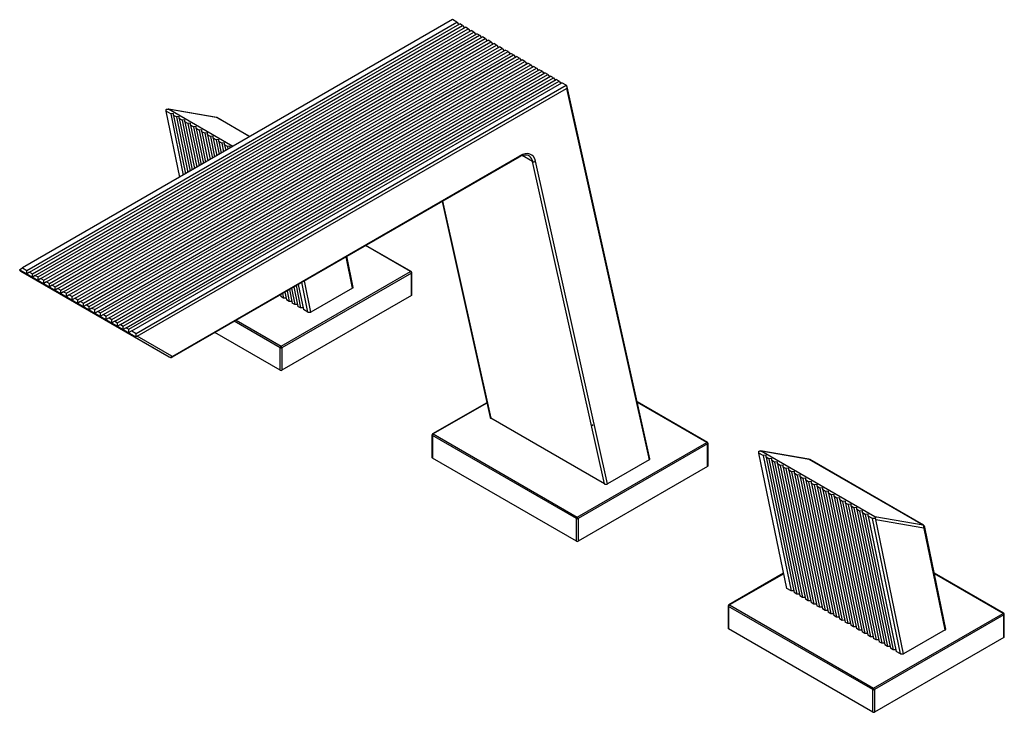
# Paper-space layout '_Isometric' of a CAD drawing. Units: millimetres. Extents: x -139 to 100, y -70 to 98.
import ezdxf

# ---------------------------------------------------------------- set-up
doc = ezdxf.new("R2010")
doc.units = ezdxf.units.MM
doc.header["$PDSIZE"] = -1

psp = doc.layouts.new('_Isometric')

# ---------------------------------------------------------------- linework, layer by layer
at = {"color": 7, "linetype": 'Continuous', "lineweight": 25}
for p, q in [((-33.92, 98.41), (-138.24, 38.18)), ((-32.86, 97.79), (-33.92, 98.41)), ((-137.18, 37.57), (-32.86, 97.79)), ((-136.47, 37.16), (-32.15, 97.39)), ((-135.8, 36.78), (-31.48, 97)), ((-135.1, 36.37), (-30.78, 96.59)), ((-134.43, 35.98), (-30.11, 96.21)), ((-133.72, 35.58), (-29.4, 95.8)), ((-32.86, 97.79), (-32.42, 97.23)), ((-31.48, 97), (-32.15, 97.39)), ((-31.48, 97), (-31.05, 96.43)), ((-30.11, 96.21), (-30.78, 96.59)), ((-30.11, 96.21), (-29.67, 95.64)), ((-28.73, 95.41), (-29.4, 95.8)), ((-133.05, 35.19), (-28.73, 95.41)), ((-132.35, 34.78), (-28.03, 95)), ((-131.68, 34.4), (-27.36, 94.62)), ((-130.97, 33.99), (-26.65, 94.21)), ((-130.3, 33.6), (-25.98, 93.83)), ((-129.6, 33.19), (-25.28, 93.42)), ((-28.73, 95.41), (-28.3, 94.85)), ((-27.36, 94.62), (-28.03, 95)), ((-27.36, 94.62), (-26.92, 94.05)), ((-25.98, 93.83), (-26.65, 94.21)), ((-25.98, 93.83), (-25.55, 93.26)), ((-24.61, 93.03), (-25.28, 93.42)), ((-128.93, 32.81), (-24.61, 93.03)), ((-128.22, 32.4), (-23.9, 92.62)), ((-127.55, 32.02), (-23.23, 92.24)), ((-126.85, 31.61), (-22.53, 91.83)), ((-126.18, 31.22), (-21.86, 91.44)), ((-125.47, 30.81), (-21.15, 91.04)), ((-24.61, 93.03), (-24.17, 92.47)), ((-23.23, 92.24), (-23.9, 92.62)), ((-23.23, 92.24), (-22.8, 91.67)), ((-21.86, 91.44), (-22.53, 91.83)), ((-21.86, 91.44), (-21.42, 90.88)), ((-20.48, 90.65), (-21.15, 91.04)), ((-124.8, 30.43), (-20.48, 90.65)), ((-124.1, 30.02), (-19.78, 90.24)), ((-123.43, 29.63), (-19.11, 89.86)), ((-122.72, 29.23), (-18.4, 89.45)), ((-122.05, 28.84), (-17.73, 89.06)), ((-121.35, 28.43), (-17.03, 88.66)), ((-20.48, 90.65), (-20.05, 90.08)), ((-19.11, 89.86), (-19.78, 90.24)), ((-19.11, 89.86), (-18.67, 89.29)), ((-17.73, 89.06), (-18.4, 89.45)), ((-17.73, 89.06), (-17.3, 88.5)), ((-16.36, 88.27), (-17.03, 88.66)), ((-120.68, 28.05), (-16.36, 88.27)), ((-119.97, 27.64), (-15.65, 87.86)), ((-119.3, 27.25), (-14.98, 87.48)), ((-118.6, 26.84), (-14.28, 87.07)), ((-117.93, 26.46), (-13.61, 86.68)), ((-117.22, 26.05), (-12.9, 86.27)), ((-16.36, 88.27), (-15.92, 87.7)), ((-14.98, 87.48), (-15.65, 87.86)), ((-14.98, 87.48), (-14.55, 86.91)), ((-13.61, 86.68), (-14.28, 87.07)), ((-13.61, 86.68), (-13.17, 86.12)), ((-12.23, 85.89), (-12.9, 86.27)), ((-116.55, 25.67), (-12.23, 85.89)), ((-115.85, 25.26), (-11.53, 85.48)), ((-115.18, 24.87), (-10.86, 85.09)), ((-114.47, 24.46), (-10.15, 84.69)), ((-113.8, 24.08), (-9.48, 84.3)), ((-113.1, 23.67), (-8.78, 83.89)), ((-12.23, 85.89), (-11.8, 85.32)), ((-10.86, 85.09), (-11.53, 85.48)), ((-10.86, 85.09), (-10.42, 84.53)), ((-9.48, 84.3), (-10.15, 84.69)), ((-9.48, 84.3), (-9.05, 83.74)), ((-8.11, 83.51), (-8.78, 83.89)), ((-112.43, 23.28), (-8.11, 83.51)), ((-111.72, 22.88), (-7.4, 83.1)), ((-110.66, 22.26), (-6.34, 82.49)), ((-110.37, 21.61), (-6.27, 81.71)), ((-8.11, 83.51), (-7.68, 82.94)), ((-6.34, 82.49), (-7.4, 83.1)), ((-6.27, 81.71), (13.78, -8.37)), ((13.93, -8.12), (-6.15, 82.11)), ((-103.33, 76.21), (-103.34, 76.64)), ((-91.22, 74.69), (-102.9, 76.71)), ((-87.18, 67.66), (-102.78, 76.66)), ((-91.12, 74.65), (-102.78, 76.66)), ((-102.27, 75.6), (-103.33, 76.21)), ((-100.04, 60.23), (-103.33, 76.21)), ((-101.57, 75.68), (-102.27, 75.6)), ((-102.27, 75.6), (-99.21, 60.72)), ((-101.56, 75.19), (-101.57, 75.68)), ((-100.9, 74.8), (-101.56, 75.19)), ((-101.56, 75.19), (-98.65, 61.04)), ((-100.2, 74.88), (-100.9, 74.8)), ((-100.9, 74.8), (-98.12, 61.34)), ((-100.19, 74.39), (-100.2, 74.88)), ((-99.52, 74.01), (-100.19, 74.39)), ((-100.19, 74.39), (-97.57, 61.66)), ((-98.82, 74.09), (-99.52, 74.01)), ((-98.82, 73.6), (-98.82, 74.09)), ((-83.09, 70.02), (-91.12, 74.65)), ((-83.07, 70.03), (-91, 74.61)), ((-99.52, 74.01), (-97.04, 61.97)), ((-98.15, 73.22), (-98.82, 73.6)), ((-98.82, 73.6), (-96.49, 62.29)), ((-97.45, 73.3), (-98.15, 73.22)), ((-98.15, 73.22), (-95.96, 62.59)), ((-97.44, 72.81), (-97.45, 73.3)), ((-96.77, 72.42), (-97.44, 72.81)), ((-97.44, 72.81), (-95.4, 62.91)), ((-96.07, 72.5), (-96.77, 72.42)), ((-96.77, 72.42), (-94.88, 63.22)), ((-96.07, 72.01), (-96.07, 72.5)), ((-95.4, 71.63), (-96.07, 72.01)), ((-96.07, 72.01), (-94.32, 63.54)), ((-94.7, 71.71), (-95.4, 71.63)), ((-95.4, 71.63), (-93.79, 63.84)), ((-94.69, 71.22), (-94.7, 71.71)), ((-94.02, 70.84), (-94.69, 71.22)), ((-94.69, 71.22), (-93.24, 64.16)), ((-93.32, 70.92), (-94.02, 70.84)), ((-94.02, 70.84), (-92.71, 64.47)), ((-93.32, 70.43), (-93.32, 70.92)), ((-92.65, 70.04), (-93.32, 70.43)), ((-93.32, 70.43), (-92.16, 64.79)), ((-91.95, 70.12), (-92.65, 70.04)), ((-92.65, 70.04), (-91.63, 65.09)), ((-91.94, 69.63), (-91.95, 70.12)), ((-91.27, 69.25), (-91.94, 69.63)), ((-91.94, 69.63), (-91.07, 65.41)), ((-90.58, 69.33), (-91.27, 69.25)), ((-91.27, 69.25), (-90.55, 65.72)), ((-90.57, 68.84), (-90.58, 69.33)), ((-89.9, 68.45), (-90.57, 68.84)), ((-90.57, 68.84), (-89.99, 66.04)), ((-89.2, 68.54), (-89.9, 68.45)), ((-89.9, 68.45), (-89.46, 66.34)), ((-89.19, 68.05), (-89.2, 68.54)), ((-88.53, 67.66), (-89.19, 68.05)), ((-89.19, 68.05), (-88.91, 66.66)), ((-87.83, 67.74), (-88.53, 67.66)), ((-88.53, 67.66), (-88.38, 66.97)), ((-87.82, 67.29), (-87.83, 67.74)), ((-101.85, 16.57), (-17.7, 65.15)), ((-101.74, 16.8), (-17.59, 65.38)), ((-14.5, 63.99), (-17.02, 65.44)), ((-15.35, 65.36), (-15.45, 65.42)), ((2.91, -14.24), (-14.5, 63.99)), ((3.63, -14.23), (-13.8, 64.07)), ((-36.48, 54.3), (-24.81, 1.85)), ((-36.39, 54.36), (-24.67, 1.68)), ((-44.12, 37.31), (-55.02, 43.6)), ((-43.97, 37.32), (-54.93, 43.65)), ((-58.16, 33.29), (-59.72, 40.89)), ((-57.99, 33.45), (-59.54, 40.99)), ((-138.88, 37.82), (-138.24, 38.18)), ((-138.88, 37.74), (-110.73, 21.48)), ((-111.02, 21.41), (-138.59, 37.33)), ((-130.17, 32.46), (-138.59, 37.33)), ((-138.24, 38.18), (-137.18, 37.57)), ((-137.18, 36.75), (-137.18, 37.57)), ((-136.47, 37.16), (-137.18, 36.75)), ((-136.47, 37.16), (-135.8, 36.78)), ((-135.8, 35.96), (-135.8, 36.78)), ((-135.1, 36.37), (-135.8, 35.96)), ((-135.1, 36.37), (-134.43, 35.98)), ((-134.43, 35.17), (-134.43, 35.98)), ((-75.52, 19.19), (-44.12, 37.31)), ((-43.91, 36.94), (-75.31, 18.82)), ((-43.91, 31.47), (-43.91, 36.94)), ((-43.82, 31.59), (-43.82, 37.06)), ((-133.72, 35.58), (-134.43, 35.17)), ((-133.72, 35.58), (-133.05, 35.19)), ((-133.05, 34.37), (-133.05, 35.19)), ((-132.35, 34.78), (-133.05, 34.37)), ((-132.35, 34.78), (-131.68, 34.4)), ((-131.68, 33.58), (-131.68, 34.4)), ((-130.97, 33.99), (-131.68, 33.58)), ((-130.97, 33.99), (-130.3, 33.6)), ((-130.3, 32.79), (-130.3, 33.6)), ((-72.4, 33.57), (-71.43, 28.85)), ((-71.88, 33.87), (-70.76, 28.47)), ((-71.32, 34.19), (-70.06, 28.06)), ((-68.99, 27.44), (-70.48, 34.68)), ((-68.28, 27.45), (-69.84, 35.05)), ((-129.6, 33.19), (-130.3, 32.79)), ((-102.6, 16.54), (-130.17, 32.46)), ((-129.6, 33.19), (-128.93, 32.81)), ((-128.93, 31.99), (-128.93, 32.81)), ((-128.22, 32.4), (-128.93, 31.99)), ((-128.22, 32.4), (-127.55, 32.02)), ((-127.55, 31.2), (-127.55, 32.02)), ((-126.85, 31.61), (-127.55, 31.2)), ((-126.85, 31.61), (-126.18, 31.22)), ((-126.18, 30.4), (-126.18, 31.22)), ((-75.64, 31.65), (-75.73, 31.65)), ((-75.65, 31.69), (-75.56, 31.23)), ((-74.89, 30.85), (-75.56, 31.23)), ((-43.91, 31.47), (-75.31, 13.35)), ((-75.12, 32), (-74.89, 30.85)), ((-74.57, 32.32), (-74.18, 30.44)), ((-74.04, 32.62), (-73.51, 30.06)), ((-73.48, 32.94), (-72.81, 29.65)), ((-72.96, 33.25), (-72.14, 29.26)), ((-58.16, 33.29), (-68.28, 27.45)), ((-125.47, 30.81), (-126.18, 30.4)), ((-125.47, 30.81), (-124.8, 30.43)), ((-124.8, 29.61), (-124.8, 30.43)), ((-124.1, 30.02), (-124.8, 29.61)), ((-124.1, 30.02), (-123.43, 29.63)), ((-123.43, 28.82), (-123.43, 29.63)), ((-122.72, 29.23), (-123.43, 28.82)), ((-122.72, 29.23), (-122.05, 28.84)), ((-122.05, 28.02), (-122.05, 28.84)), ((-74.27, 30.85), (-74.89, 30.85)), ((-73.51, 30.06), (-74.18, 30.44)), ((-72.89, 30.06), (-73.51, 30.06)), ((-72.14, 29.26), (-72.81, 29.65)), ((-71.52, 29.27), (-72.14, 29.26)), ((-70.76, 28.47), (-71.43, 28.85)), ((-121.35, 28.43), (-122.05, 28.02)), ((-121.35, 28.43), (-120.68, 28.05)), ((-120.68, 27.23), (-120.68, 28.05)), ((-119.97, 27.64), (-120.68, 27.23)), ((-119.97, 27.64), (-119.3, 27.25)), ((-119.3, 26.44), (-119.3, 27.25)), ((-118.6, 26.84), (-119.3, 26.44)), ((-118.6, 26.84), (-117.93, 26.46)), ((-117.93, 25.64), (-117.93, 26.46)), ((-70.14, 28.47), (-70.76, 28.47)), ((-68.99, 27.44), (-70.06, 28.06)), ((-68.99, 27.44), (-68.28, 27.45)), ((-117.22, 26.05), (-117.93, 25.64)), ((-117.22, 26.05), (-116.55, 25.67)), ((-116.55, 24.85), (-116.55, 25.67)), ((-115.85, 25.26), (-116.55, 24.85)), ((-115.85, 25.26), (-115.18, 24.87)), ((-115.18, 24.06), (-115.18, 24.87)), ((-114.47, 24.46), (-115.18, 24.06)), ((-114.47, 24.46), (-113.8, 24.08)), ((-113.8, 23.26), (-113.8, 24.08)), ((-75.73, 18.82), (-86.84, 25.23)), ((-86.42, 25.48), (-75.52, 19.19)), ((-113.1, 23.67), (-113.8, 23.26)), ((-113.1, 23.67), (-112.43, 23.28)), ((-112.43, 22.47), (-112.43, 23.28)), ((-111.72, 22.88), (-112.43, 22.47)), ((-111.72, 22.88), (-110.66, 22.26)), ((-110.66, 21.53), (-110.66, 22.26)), ((-101.99, 16.77), (-110.37, 21.61)), ((-75.73, 13.35), (-91.58, 22.5)), ((-102.6, 16.54), (-111.02, 21.41)), ((-75.73, 13.35), (-75.73, 18.82)), ((-75.31, 18.82), (-75.31, 13.35)), ((-25.62, 5.48), (-38.76, -2.11)), ((-25.6, 5.39), (-38.61, -2.12)), ((27.87, -4.15), (10.86, 5.67)), ((27.72, -4.16), (10.88, 5.55)), ((2.91, -14.24), (-24.67, 1.68)), ((-38.91, -2.37), (-38.91, -7.84)), ((-38.61, -2.12), (-3.68, -22.29)), ((-3.89, -22.66), (-38.82, -2.49)), ((-38.82, -2.49), (-38.82, -7.96)), ((-3.68, -22.29), (27.72, -4.16)), ((27.93, -4.53), (-3.46, -22.66)), ((27.93, -10), (27.93, -4.53)), ((28.02, -9.88), (28.02, -4.41)), ((40.35, -6.74), (40.35, -6.31)), ((41.41, -7.35), (40.35, -6.74)), ((47.12, -39.58), (40.35, -6.74)), ((52.46, -8.26), (40.78, -6.24)), ((68.48, -22.2), (40.91, -6.28)), ((52.57, -8.3), (40.91, -6.28)), ((-3.89, -28.13), (-38.82, -7.96)), ((13.78, -8.37), (3.63, -14.23)), ((42.11, -7.27), (41.41, -7.35)), ((41.41, -7.35), (48.18, -40.19)), ((42.12, -7.76), (42.11, -7.27)), ((42.79, -8.14), (42.12, -7.76)), ((42.12, -7.76), (48.88, -40.6)), ((43.49, -8.06), (42.79, -8.14)), ((42.79, -8.14), (49.55, -40.99)), ((43.49, -8.55), (43.49, -8.06)), ((44.16, -8.94), (43.49, -8.55)), ((43.49, -8.55), (50.26, -41.4)), ((44.86, -8.86), (44.16, -8.94)), ((44.16, -8.94), (50.93, -41.78)), ((44.87, -9.35), (44.86, -8.86)), ((45.54, -9.73), (44.87, -9.35)), ((44.87, -9.35), (51.63, -42.19)), ((80.15, -24.22), (52.57, -8.3)), ((80.26, -24.26), (52.68, -8.34)), ((27.93, -10), (-3.46, -28.13)), ((46.24, -9.65), (45.54, -9.73)), ((45.54, -9.73), (52.3, -42.58)), ((46.24, -10.14), (46.24, -9.65)), ((46.91, -10.52), (46.24, -10.14)), ((46.24, -10.14), (53.01, -42.98)), ((47.61, -10.44), (46.91, -10.52)), ((46.91, -10.52), (53.68, -43.37)), ((47.62, -10.93), (47.61, -10.44)), ((48.29, -11.32), (47.62, -10.93)), ((47.62, -10.93), (54.38, -43.78)), ((48.98, -11.24), (48.29, -11.32)), ((48.29, -11.32), (55.05, -44.16)), ((48.99, -11.73), (48.98, -11.24)), ((49.66, -12.11), (48.99, -11.73)), ((48.99, -11.73), (55.76, -44.57)), ((50.36, -12.03), (49.66, -12.11)), ((49.66, -12.11), (56.42, -44.96)), ((50.37, -12.52), (50.36, -12.03)), ((51.03, -12.91), (50.37, -12.52)), ((50.37, -12.52), (57.13, -45.36)), ((51.73, -12.82), (51.03, -12.91)), ((51.03, -12.91), (57.8, -45.75)), ((51.74, -13.31), (51.73, -12.82)), ((52.41, -13.7), (51.74, -13.31)), ((51.74, -13.31), (58.51, -46.16)), ((53.11, -13.62), (52.41, -13.7)), ((52.41, -13.7), (59.17, -46.54)), ((53.12, -14.11), (53.11, -13.62)), ((53.78, -14.49), (53.12, -14.11)), ((53.12, -14.11), (59.88, -46.95)), ((54.48, -14.41), (53.78, -14.49)), ((53.78, -14.49), (60.55, -47.34)), ((54.49, -14.9), (54.48, -14.41)), ((55.16, -15.29), (54.49, -14.9)), ((54.49, -14.9), (61.26, -47.74)), ((55.86, -15.21), (55.16, -15.29)), ((55.16, -15.29), (61.92, -48.13)), ((55.87, -15.69), (55.86, -15.21)), ((56.53, -16.08), (55.87, -15.69)), ((55.87, -15.69), (62.63, -48.54)), ((57.23, -16), (56.53, -16.08)), ((56.53, -16.08), (63.3, -48.92)), ((57.24, -16.49), (57.23, -16)), ((57.91, -16.87), (57.24, -16.49)), ((57.24, -16.49), (64, -49.33)), ((58.61, -16.79), (57.91, -16.87)), ((57.91, -16.87), (64.67, -49.72)), ((58.61, -17.28), (58.61, -16.79)), ((59.28, -17.67), (58.61, -17.28)), ((58.61, -17.28), (65.38, -50.13)), ((59.98, -17.59), (59.28, -17.67)), ((59.28, -17.67), (66.05, -50.51)), ((59.99, -18.07), (59.98, -17.59)), ((60.66, -18.46), (59.99, -18.07)), ((59.99, -18.07), (66.75, -50.92)), ((61.36, -18.38), (60.66, -18.46)), ((60.66, -18.46), (67.42, -51.3)), ((61.36, -18.87), (61.36, -18.38)), ((62.03, -19.25), (61.36, -18.87)), ((61.36, -18.87), (68.13, -51.71)), ((62.73, -19.17), (62.03, -19.25)), ((62.03, -19.25), (68.8, -52.1)), ((62.74, -19.66), (62.73, -19.17)), ((63.41, -20.05), (62.74, -19.66)), ((62.74, -19.66), (69.5, -52.51)), ((64.11, -19.97), (63.41, -20.05)), ((63.41, -20.05), (70.17, -52.89)), ((64.11, -20.46), (64.11, -19.97)), ((64.78, -20.84), (64.11, -20.46)), ((64.11, -20.46), (70.88, -53.3)), ((65.48, -20.76), (64.78, -20.84)), ((64.78, -20.84), (71.55, -53.69)), ((65.49, -21.25), (65.48, -20.76)), ((66.16, -21.63), (65.49, -21.25)), ((65.49, -21.25), (72.25, -54.09)), ((-3.89, -28.13), (-3.89, -22.66)), ((-3.46, -22.66), (-3.46, -28.13)), ((66.85, -21.55), (66.16, -21.63)), ((66.16, -21.63), (72.92, -54.48)), ((66.86, -22.04), (66.85, -21.55)), ((67.93, -22.66), (66.86, -22.04)), ((66.86, -22.04), (73.63, -54.89)), ((68.54, -22.59), (67.93, -22.66)), ((74.69, -55.5), (67.93, -22.66)), ((80.15, -24.22), (68.48, -22.2)), ((75.41, -55.5), (68.69, -22.87)), ((68.69, -22.87), (80.31, -24.87)), ((85.53, -49.66), (80.46, -25.04)), ((85.69, -49.49), (80.6, -24.74)), ((46.36, -35.92), (33.08, -43.58)), ((46.38, -36.01), (33.23, -43.6)), ((99.71, -45.62), (82.9, -35.92)), ((99.56, -45.64), (82.92, -36.03)), ((48.18, -40.19), (47.12, -39.58)), ((48.8, -40.19), (48.18, -40.19)), ((49.55, -40.99), (48.88, -40.6)), ((50.17, -40.98), (49.55, -40.99)), ((50.93, -41.78), (50.26, -41.4)), ((51.55, -41.78), (50.93, -41.78)), ((52.3, -42.58), (51.63, -42.19)), ((52.92, -42.57), (52.3, -42.58)), ((32.93, -43.84), (32.93, -49.31)), ((67.95, -64.13), (33.02, -43.96)), ((33.02, -43.96), (33.02, -49.43)), ((33.23, -43.6), (68.17, -63.76)), ((53.68, -43.37), (53.01, -42.98)), ((54.3, -43.37), (53.68, -43.37)), ((55.05, -44.16), (54.38, -43.78)), ((55.67, -44.16), (55.05, -44.16)), ((56.42, -44.96), (55.76, -44.57)), ((57.05, -44.95), (56.42, -44.96)), ((57.8, -45.75), (57.13, -45.36)), ((58.42, -45.75), (57.8, -45.75)), ((59.17, -46.54), (58.51, -46.16)), ((59.8, -46.54), (59.17, -46.54)), ((60.55, -47.34), (59.88, -46.95)), ((61.17, -47.33), (60.55, -47.34)), ((61.92, -48.13), (61.26, -47.74)), ((68.17, -63.76), (99.56, -45.64)), ((99.77, -46), (68.38, -64.13)), ((99.77, -51.48), (99.77, -46)), ((99.86, -51.35), (99.86, -45.88)), ((67.95, -69.6), (33.02, -49.43)), ((62.55, -48.13), (61.92, -48.13)), ((63.3, -48.92), (62.63, -48.54)), ((63.92, -48.92), (63.3, -48.92)), ((64.67, -49.72), (64, -49.33)), ((65.29, -49.71), (64.67, -49.72)), ((66.05, -50.51), (65.38, -50.13)), ((85.53, -49.66), (75.41, -55.5)), ((66.67, -50.51), (66.05, -50.51)), ((67.42, -51.3), (66.75, -50.92)), ((68.04, -51.3), (67.42, -51.3)), ((68.8, -52.1), (68.13, -51.71)), ((99.77, -51.48), (68.38, -69.6)), ((69.42, -52.09), (68.8, -52.1)), ((70.17, -52.89), (69.5, -52.51)), ((70.79, -52.89), (70.17, -52.89)), ((71.55, -53.69), (70.88, -53.3)), ((72.17, -53.68), (71.55, -53.69)), ((72.92, -54.48), (72.25, -54.09)), ((73.54, -54.47), (72.92, -54.48)), ((74.69, -55.5), (73.63, -54.89)), ((74.69, -55.5), (75.41, -55.5)), ((67.95, -69.6), (67.95, -64.13)), ((68.38, -64.13), (68.38, -69.6))]:
    psp.add_line(p, q, dxfattribs=at)
at = {"color": 7, "linetype": 'Continuous', "lineweight": 25, "flags": 128}
for points in [[(-91.12, 74.65), (-91.19, 74.68), (-91.22, 74.69)], [(-13.8, 64.07), (-14, 64.68), (-14.3, 65.17), (-14.69, 65.55), (-15.17, 65.8), (-15.71, 65.9), (-16.31, 65.87), (-16.94, 65.69), (-17.59, 65.38)], [(52.57, -8.3), (52.5, -8.27), (52.46, -8.26)]]:
    psp.add_lwpolyline(points, dxfattribs=at)
at = {"color": 7, "linetype": 'Continuous', "lineweight": 25}
for centre, radius, start, end in [((-91.17, 74.31), 0.344, 60.0991, 80.5323), ((-17.84, 65.35), 0.246, 305.0133, 6.2988), ((-16.58, 63.65), 2.11, 9.2153, 54.1852), ((-14.22, 64.57), 0.651, 244.2694, 309.7025), ((-138.35, 37.74), 0.535, 171.4714, 179.8398), ((-44.04, 37.19), 0.151, 65.6929, 125.6176), ((-44.37, 36.92), 0.461, 2.6055, 57.3945), ((-44.12, 37.06), 0.3, 360, 60.0027), ((-43.97, 37.08), 0.151, 294.3747, 354.3052), ((-43.97, 31.61), 0.151, 294.3747, 354.3052), ((-111, 21.95), 0.535, 300.1615, 308.5293), ((-75.27, 18.8), 0.461, 122.6055, 177.3945), ((-75.77, 18.8), 0.461, 2.6055, 57.3945), ((-102.41, 16.97), 0.461, 246.3569, 335.1837), ((-101.89, 17), 0.251, 245.686, 305.6182), ((-101.99, 16.77), 0.246, 304.401, 6.3546), ((-75.52, 19.23), 0.461, 242.6097, 297.3903), ((-102.42, 16.85), 0.349, 240.2475, 259.5314), ((-75.52, 13.76), 0.461, 242.6097, 297.3903), ((-38.61, -2.37), 0.3, 119.9973, 180), ((-38.76, -2.35), 0.151, 185.6948, 245.6253), ((-38.36, -2.51), 0.461, 122.6055, 177.3945), ((-38.7, -2.25), 0.151, 54.3824, 114.3071), ((27.81, -4.29), 0.151, 65.6929, 125.6176), ((27.47, -4.55), 0.461, 2.6055, 57.3945), ((27.72, -4.41), 0.3, 0, 60.0027), ((27.87, -4.39), 0.151, 294.3747, 354.3052), ((-38.76, -7.82), 0.151, 185.6948, 245.6253), ((52.51, -8.64), 0.344, 60.0991, 80.5323), ((27.87, -9.86), 0.151, 294.3747, 354.3052), ((-3.43, -22.68), 0.461, 122.6055, 177.3945), ((-3.68, -22.25), 0.461, 242.6097, 297.3903), ((-3.93, -22.68), 0.461, 2.6055, 57.3945), ((79.83, -24.64), 0.526, 333.7154, 53.7951), ((80.09, -24.56), 0.344, 60.0991, 80.5323), ((80.27, -25.07), 0.196, 6.6108, 77.7863), ((80.28, -24.78), 0.324, 304.868, 7.0681), ((-3.68, -27.72), 0.461, 242.6097, 297.3903), ((33.23, -43.84), 0.3, 119.9973, 180), ((33.08, -43.83), 0.151, 185.6948, 245.6253), ((33.48, -43.98), 0.461, 122.6055, 177.3945), ((33.15, -43.72), 0.151, 54.3824, 114.3071), ((99.65, -45.76), 0.151, 65.6929, 125.6176), ((99.31, -46.03), 0.461, 2.6055, 57.3945), ((99.56, -45.88), 0.3, 360, 60.0027), ((99.71, -45.87), 0.151, 294.3747, 354.3052), ((33.08, -49.3), 0.151, 185.6948, 245.6253), ((99.71, -51.34), 0.151, 294.3747, 354.3052), ((68.41, -64.15), 0.461, 122.6055, 177.3945), ((68.17, -63.72), 0.461, 242.6097, 297.3903), ((67.92, -64.15), 0.461, 2.6055, 57.3945), ((68.17, -69.19), 0.461, 242.6097, 297.3903)]:
    psp.add_arc(centre, radius, start, end, dxfattribs=at)
for points, knots in [([(-6.27, 81.71), (-6.25, 81.72), (-6.23, 81.74), (-6.19, 81.78), (-6.16, 81.82), (-6.14, 81.87), (-6.14, 81.93), (-6.13, 81.99), (-6.15, 82.08), (-6.18, 82.2), (-6.25, 82.35), (-6.31, 82.44), (-6.34, 82.49)], [0, 0, 0, 0, 0.070635, 0.137023, 0.201082, 0.264937, 0.330736, 0.400445, 0.475726, 0.645919, 0.818397, 1, 1, 1, 1]), ([(-103.34, 76.64), (-103.31, 76.65), (-103.25, 76.67), (-103.17, 76.69), (-103.09, 76.71), (-103.01, 76.71), (-102.94, 76.71), (-102.88, 76.7), (-102.82, 76.69), (-102.79, 76.67), (-102.78, 76.66)], [0, 0, 0, 0, 0.156559, 0.3026, 0.43868, 0.565485, 0.683866, 0.794864, 0.899744, 1, 1, 1, 1]), ([(-90.96, 74.58), (-91, 74.61), (-91.09, 74.66), (-91.19, 74.68), (-91.24, 74.69)], [0, 0, 0, 0, 0.503084, 1, 1, 1, 1]), ([(-17.7, 65.15), (-17.58, 65.21), (-17.23, 65.4), (-16.67, 65.59), (-16.09, 65.63), (-15.66, 65.55), (-15.45, 65.4), (-15.38, 65.35)], [0, 0, 0, 0, 0.126408, 0.36799, 0.609787, 0.856385, 1, 1, 1, 1]), ([(-138.59, 37.33), (-138.61, 37.33), (-138.63, 37.35), (-138.67, 37.38), (-138.7, 37.42), (-138.73, 37.45), (-138.78, 37.52), (-138.83, 37.61), (-138.86, 37.69), (-138.88, 37.74)], [0, 0, 0, 0, 0.099736, 0.197941, 0.29545, 0.393116, 0.491785, 0.716614, 1, 1, 1, 1]), ([(-58.16, 33.29), (-58.13, 33.31), (-58.08, 33.34), (-58.02, 33.41), (-58, 33.48), (-58.01, 33.52), (-58.01, 33.54)], [0, 0, 0, 0, 0.266402, 0.498123, 0.856274, 1, 1, 1, 1]), ([(-110.37, 21.61), (-110.39, 21.6), (-110.43, 21.58), (-110.5, 21.56), (-110.58, 21.54), (-110.63, 21.53), (-110.66, 21.53)], [0, 0, 0, 0, 0.2114202, 0.4481268, 0.710817, 1, 1, 1, 1]), ([(-110.73, 21.48), (-110.74, 21.47), (-110.75, 21.44), (-110.78, 21.41), (-110.81, 21.39), (-110.85, 21.37), (-110.92, 21.36), (-110.98, 21.39), (-111.02, 21.41)], [0, 0, 0, 0, 0.149544, 0.284092, 0.403956, 0.509579, 0.753989, 1, 1, 1, 1]), ([(-102.49, 16.5), (-102.44, 16.49), (-102.33, 16.46), (-102.16, 16.46), (-102, 16.49), (-101.9, 16.54), (-101.85, 16.57)], [0, 0, 0, 0, 0.253521, 0.508796, 0.759622, 1, 1, 1, 1]), ([(-24.8, 1.85), (-24.8, 1.84), (-24.8, 1.81), (-24.76, 1.75), (-24.7, 1.71), (-24.67, 1.68)], [0, 0, 0, 0, 0.131041, 0.433869, 1, 1, 1, 1]), ([(40.35, -6.31), (40.37, -6.3), (40.43, -6.28), (40.51, -6.25), (40.6, -6.24), (40.67, -6.23), (40.74, -6.23), (40.8, -6.24), (40.86, -6.26), (40.89, -6.28), (40.91, -6.28)], [0, 0, 0, 0, 0.156559, 0.3026, 0.43868, 0.565485, 0.683866, 0.794864, 0.899744, 1, 1, 1, 1]), ([(13.78, -8.37), (13.81, -8.35), (13.86, -8.32), (13.92, -8.25), (13.94, -8.18), (13.93, -8.14), (13.93, -8.12)], [0, 0, 0, 0, 0.274168, 0.496538, 0.873301, 1, 1, 1, 1]), ([(52.73, -8.37), (52.68, -8.34), (52.6, -8.29), (52.5, -8.27), (52.45, -8.26)], [0, 0, 0, 0, 0.503084, 1, 1, 1, 1]), ([(2.91, -14.24), (2.93, -14.25), (2.96, -14.27), (3.02, -14.29), (3.09, -14.31), (3.16, -14.32), (3.24, -14.32), (3.34, -14.32), (3.48, -14.3), (3.57, -14.26), (3.63, -14.23)], [0, 0, 0, 0, 0.086777, 0.176315, 0.268705, 0.364024, 0.462348, 0.563742, 0.74207, 1, 1, 1, 1]), ([(68.48, -22.2), (68.49, -22.21), (68.52, -22.23), (68.55, -22.26), (68.57, -22.29), (68.59, -22.33), (68.6, -22.37), (68.6, -22.42), (68.59, -22.48), (68.57, -22.53), (68.55, -22.57), (68.54, -22.59)], [0, 0, 0, 0, 0.088925, 0.181363, 0.27839, 0.380939, 0.489799, 0.605631, 0.728985, 0.860316, 1, 1, 1, 1]), ([(68.54, -22.59), (68.58, -22.64), (68.64, -22.73), (68.67, -22.82), (68.69, -22.87)], [0, 0, 0, 0, 0.558557, 1, 1, 1, 1]), ([(80.6, -24.74), (80.57, -24.65), (80.51, -24.48), (80.33, -24.28), (80.18, -24.23), (80.11, -24.2)], [0, 0, 0, 0, 0.363291, 0.70366, 1, 1, 1, 1]), ([(85.53, -49.66), (85.56, -49.64), (85.61, -49.6), (85.66, -49.53), (85.69, -49.47), (85.68, -49.42), (85.68, -49.41)], [0, 0, 0, 0, 0.266402, 0.498123, 0.856274, 1, 1, 1, 1])]:
    psp.add_open_spline(points, degree=3, knots=knots, dxfattribs=at)
at = {"color": 7, "linetype": 'Continuous'}
psp.add_point((0, 0), dxfattribs=at)

doc.saveas('drawing.dxf')
